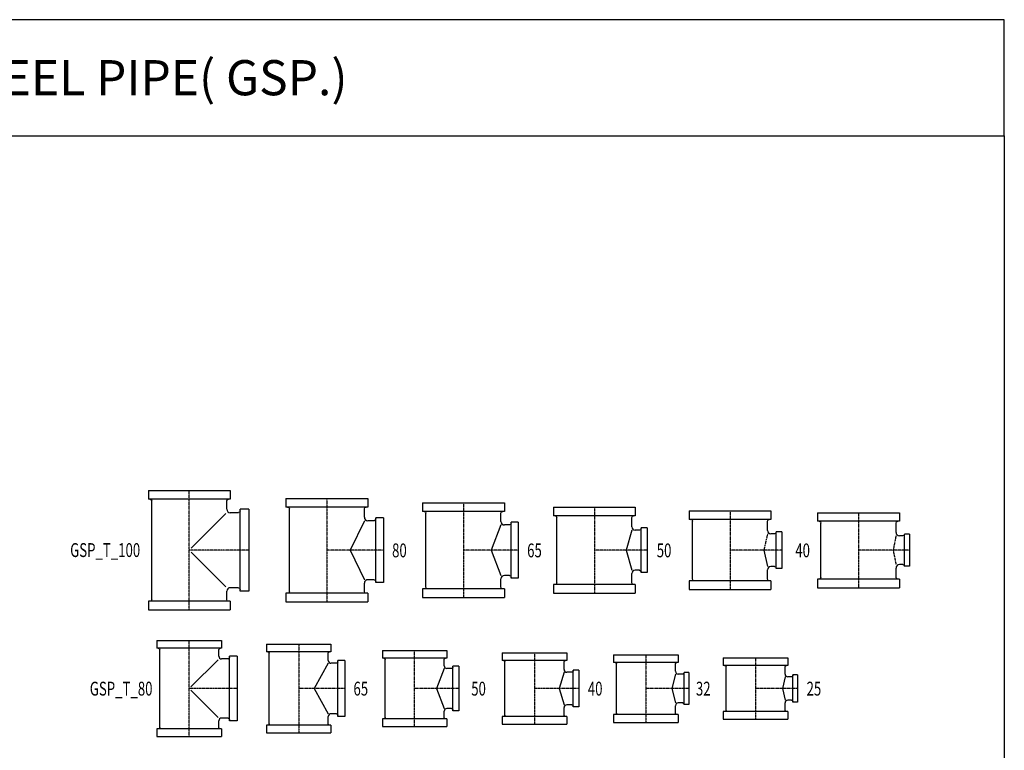
# Model space of a CAD drawing. Units: inches. Extents: x 18 to 3287, y 3036 to 5284.
# Drawn here: x 1686 to 3287, y 4096 to 5284 of the extents above; entities that cross this region are included whole.
import ezdxf
from ezdxf.enums import TextEntityAlignment as Align

# ---------------------------------------------------------------- set-up
doc = ezdxf.new("R2010")
doc.units = ezdxf.units.IN
doc.header["$MEASUREMENT"] = 0
doc.linetypes.add('CENTER', pattern=[2, 1.25, -0.25, 0.25, -0.25])
doc.styles.add('RomanS', font='romans.shx')
doc.styles.get("Standard").update_dxf_attribs({"font": 'arial.ttf'})

# ---------------------------------------------------------------- blocks, each defined once
blk = doc.blocks.new('*U28')
at = {"color": 0, "linetype": 'ByBlock'}
for p, q in [((-52.5, 78), (-52.5, 65.5)), ((-52.5, 78), (52.5, 78)), ((52.5, 65.5), (-52.5, 65.5)), ((52.5, 78), (52.5, 65.5)), ((-48, -63.2), (-48, 63.2)), ((48, 52.5), (48, 63.2)), ((78, 52.5), (65.5, 52.5)), ((65.5, -52.5), (65.5, 52.5)), ((78, 52.5), (78, -52.5)), ((63.2, 48), (52.5, 48)), ((63.2, -48), (52.5, -48)), ((48, -63.2), (48, -52.5)), ((78, -52.5), (65.5, -52.5)), ((-52.5, -65.5), (-52.5, -78)), ((52.5, -65.5), (-52.5, -65.5)), ((-52.5, -78), (52.5, -78)), ((52.5, -65.5), (52.5, -78))]:
    blk.add_line(p, q, dxfattribs=at)
at = {"color": 252, "linetype": 'CENTER', "lineweight": -2}
for p, q in [((0, -78), (0, 78)), ((78, 0), (0, 0))]:
    blk.add_line(p, q, dxfattribs=at)
at = {"color": 252, "linetype": 'ByBlock'}
for p, q in [((46.9, 46.9), (2.5, 2.5)), ((2.5, -2.5), (46.9, -46.9))]:
    blk.add_line(p, q, dxfattribs=at)
at = {"color": 0, "linetype": 'ByBlock', "extrusion": (0, 0, -1)}
for centre, start, end in [((50.2, 63.2), 90, 180), ((-50.2, 63.2), 0, 90), ((-63.2, 50.2), 180, 270), ((-63.2, -50.2), 90, 180), ((50.2, -63.2), 180, 270), ((-50.2, -63.2), 270, 0)]:
    blk.add_arc(centre, 2.25, start, end, dxfattribs=at)
at = {"color": 0, "linetype": 'ByBlock'}
for centre, start, end in [((52.5, 52.5), 180, 270), ((52.5, -52.5), 90, 180)]:
    blk.add_arc(centre, 4.5, start, end, dxfattribs=at)
blk = doc.blocks.new('*U30')
at = {"color": 0, "linetype": 'ByBlock'}
for p, q in [((-66.5, 97), (-66.5, 83)), ((-66.5, 97), (66.5, 97)), ((66.5, 97), (66.5, 83)), ((66.5, 83), (-66.5, 83)), ((-61, -80.2), (-61, 80.2)), ((61, 66.5), (61, 80.2)), ((97, 66.5), (83, 66.5)), ((83, -66.5), (83, 66.5)), ((97, 66.5), (97, -66.5)), ((80.2, 61), (66.5, 61)), ((80.2, -61), (66.5, -61)), ((61, -80.2), (61, -66.5)), ((97, -66.5), (83, -66.5)), ((-66.5, -83), (-66.5, -97)), ((66.5, -83), (-66.5, -83)), ((66.5, -83), (66.5, -97)), ((-66.5, -97), (66.5, -97))]:
    blk.add_line(p, q, dxfattribs=at)
at = {"color": 252, "linetype": 'CENTER', "lineweight": -2}
for p, q in [((0, -97), (0, 97)), ((97, 0), (0, 0))]:
    blk.add_line(p, q, dxfattribs=at)
at = {"color": 252, "linetype": 'ByBlock'}
for p, q in [((3.1, 3.1), (59.5, 59.5)), ((59.5, -59.5), (3.1, -3.1))]:
    blk.add_line(p, q, dxfattribs=at)
at = {"color": 0, "linetype": 'ByBlock', "extrusion": (0, 0, -1)}
for centre, start, end in [((63.8, 80.2), 90, 180), ((-63.8, 80.2), 0, 90), ((-80.2, 63.8), 180, 270), ((-80.2, -63.8), 90, 180), ((63.8, -80.2), 180, 270), ((-63.8, -80.2), 270, 0)]:
    blk.add_arc(centre, 2.75, start, end, dxfattribs=at)
at = {"color": 0, "linetype": 'ByBlock'}
for centre, start, end in [((66.5, 66.5), 180, 270), ((66.5, -66.5), 90, 180)]:
    blk.add_arc(centre, 5.5, start, end, dxfattribs=at)
blk = doc.blocks.new('GSP_TR_80x65')
at = {"color": 0, "linetype": 'ByBlock'}
for p, q in [((-52.5, 72), (-52.5, 59.5)), ((-52.5, 72), (52.5, 72)), ((52.5, 72), (52.5, 59.5)), ((52.5, 59.5), (-52.5, 59.5)), ((-48, -57.25), (-48, 57.25)), ((48, 45.5), (48, 57.25)), ((61.25, 41), (52.5, 41)), ((75, 45.5), (63.5, 45.5)), ((63.5, -45.5), (63.5, 45.5)), ((75, 45.5), (75, -45.5)), ((48, -57.25), (48, -45.5)), ((61.25, -41), (52.5, -41)), ((75, -45.5), (63.5, -45.5)), ((-52.5, -59.5), (-52.5, -72)), ((52.5, -59.5), (-52.5, -59.5)), ((52.5, -59.5), (52.5, -72)), ((-52.5, -72), (52.5, -72))]:
    blk.add_line(p, q, dxfattribs=at)
at = {"color": 252, "linetype": 'CENTER', "lineweight": -2}
for p, q in [((0, 72), (0, -72)), ((75, 0), (0, 0))]:
    blk.add_line(p, q, dxfattribs=at)
at = {"color": 252, "linetype": 'Continuous', "lineweight": -2}
blk.add_lwpolyline([(48, 41), (24.96, 0), (48, -41)], dxfattribs=at)
at = {"color": 0, "linetype": 'ByBlock', "extrusion": (0, 0, -1)}
for centre, start, end in [((50.25, 57.25), 90, 180), ((-50.25, 57.25), 0, 90), ((-61.25, 43.25), 180, 270), ((-61.25, -43.25), 90, 180), ((50.25, -57.25), 180, 270), ((-50.25, -57.25), 270, 0)]:
    blk.add_arc(centre, 2.25, start, end, dxfattribs=at)
at = {"color": 0, "linetype": 'ByBlock'}
for centre, start, end in [((52.5, 45.5), 180, 270), ((52.5, -45.5), 90, 180)]:
    blk.add_arc(centre, 4.5, start, end, dxfattribs=at)
blk = doc.blocks.new('GSP_TR_80x50')
at = {"color": 0, "linetype": 'ByBlock'}
for p, q in [((-52.5, 62), (-52.5, 49.5)), ((-52.5, 62), (52.5, 62)), ((52.5, 49.5), (-52.5, 49.5)), ((52.5, 62), (52.5, 49.5)), ((-48, -47.25), (-48, 47.25)), ((48, 37), (48, 47.25)), ((59.75, 32.5), (52.5, 32.5)), ((72, 36.5), (62, 36.5)), ((62, -36.5), (62, 36.5)), ((72, 36.5), (72, -36.5)), ((48, -47.25), (48, -37)), ((59.75, -32.5), (52.5, -32.5)), ((72, -36.5), (62, -36.5)), ((-52.5, -49.5), (-52.5, -62)), ((52.5, -49.5), (-52.5, -49.5)), ((-52.5, -62), (52.5, -62)), ((52.5, -49.5), (52.5, -62))]:
    blk.add_line(p, q, dxfattribs=at)
at = {"color": 252, "linetype": 'CENTER', "lineweight": -2}
for p, q in [((0, -62), (0, 62)), ((72, 0), (0, 0))]:
    blk.add_line(p, q, dxfattribs=at)
at = {"color": 252, "linetype": 'Continuous', "lineweight": -2}
blk.add_lwpolyline([(48, 32.5), (35.32, 0), (48, -32.5)], dxfattribs=at)
at = {"color": 0, "linetype": 'ByBlock', "extrusion": (0, 0, -1)}
for centre, start, end in [((50.25, 47.25), 90, 180), ((-50.25, 47.25), 0, 90), ((-59.75, 34.75), 180, 270), ((50.25, -47.25), 180, 270), ((-50.25, -47.25), 270, 0), ((-59.75, -34.75), 90, 180)]:
    blk.add_arc(centre, 2.25, start, end, dxfattribs=at)
at = {"color": 0, "linetype": 'ByBlock'}
for centre, start, end in [((52.5, 37), 180, 270), ((52.5, -37), 90, 180)]:
    blk.add_arc(centre, 4.5, start, end, dxfattribs=at)
blk = doc.blocks.new('GSP_TR_80x40')
at = {"color": 0, "linetype": 'ByBlock'}
for p, q in [((-52.5, 58), (-52.5, 45.5)), ((-52.5, 58), (52.5, 58)), ((52.5, 58), (52.5, 45.5)), ((52.5, 45.5), (-52.5, 45.5)), ((-48, -43.25), (-48, 43.25)), ((48, 31), (48, 43.25)), ((60.75, 26.5), (52.5, 26.5)), ((72, 30), (63, 30)), ((63, -30), (63, 30)), ((72, 30), (72, -30)), ((48, -43.25), (48, -31)), ((60.75, -26.5), (52.5, -26.5)), ((72, -30), (63, -30)), ((-52.5, -45.5), (-52.5, -58)), ((52.5, -45.5), (-52.5, -45.5)), ((52.5, -45.5), (52.5, -58)), ((-52.5, -58), (52.5, -58))]:
    blk.add_line(p, q, dxfattribs=at)
at = {"color": 252, "linetype": 'CENTER', "lineweight": -2}
for p, q in [((0, 58), (0, -58)), ((72, 0), (0, 0))]:
    blk.add_line(p, q, dxfattribs=at)
at = {"color": 252, "linetype": 'Continuous', "lineweight": -2}
blk.add_lwpolyline([(48, 26.5), (40.02, 0), (48, -26.5)], dxfattribs=at)
at = {"color": 0, "linetype": 'ByBlock', "extrusion": (0, 0, -1)}
for centre, start, end in [((50.25, 43.25), 90, 180), ((-50.25, 43.25), 0, 90), ((-60.75, 28.75), 180, 270), ((-60.75, -28.75), 90, 180), ((50.25, -43.25), 180, 270), ((-50.25, -43.25), 270, 0)]:
    blk.add_arc(centre, 2.25, start, end, dxfattribs=at)
at = {"color": 0, "linetype": 'ByBlock'}
for centre, start, end in [((52.5, 31), 180, 270), ((52.5, -31), 90, 180)]:
    blk.add_arc(centre, 4.5, start, end, dxfattribs=at)
blk = doc.blocks.new('GSP_TR_80x32')
at = {"color": 0, "linetype": 'ByBlock'}
for p, q in [((-52.5, 55), (-52.5, 42.5)), ((-52.5, 55), (52.5, 55)), ((52.5, 55), (52.5, 42.5)), ((52.5, 42.5), (-52.5, 42.5)), ((-48, -40.25), (-48, 40.25)), ((48, 28), (48, 40.25)), ((59.75, 23.5), (52.5, 23.5)), ((70, 26), (62, 26)), ((62, -26), (62, 26)), ((70, 26), (70, -26)), ((48, -40.25), (48, -28)), ((59.75, -23.5), (52.5, -23.5)), ((70, -26), (62, -26)), ((-52.5, -42.5), (-52.5, -55)), ((52.5, -42.5), (-52.5, -42.5)), ((52.5, -42.5), (52.5, -55)), ((-52.5, -55), (52.5, -55))]:
    blk.add_line(p, q, dxfattribs=at)
at = {"color": 252, "linetype": 'CENTER', "lineweight": -2}
for p, q in [((0, 55), (0, -55)), ((70, 0), (0, 0))]:
    blk.add_line(p, q, dxfattribs=at)
at = {"color": 252, "linetype": 'Continuous', "lineweight": -2}
blk.add_lwpolyline([(48, 23.5), (41.85, 0), (48, -23.5)], dxfattribs=at)
at = {"color": 0, "linetype": 'ByBlock', "extrusion": (0, 0, -1)}
for centre, start, end in [((50.25, 40.25), 90, 180), ((-50.25, 40.25), 0, 90), ((-59.75, 25.75), 180, 270), ((-59.75, -25.75), 90, 180), ((50.25, -40.25), 180, 270), ((-50.25, -40.25), 270, 0)]:
    blk.add_arc(centre, 2.25, start, end, dxfattribs=at)
at = {"color": 0, "linetype": 'ByBlock'}
for centre, start, end in [((52.5, 28), 180, 270), ((52.5, -28), 90, 180)]:
    blk.add_arc(centre, 4.5, start, end, dxfattribs=at)
blk = doc.blocks.new('*U113')
at = {"color": 0, "linetype": 'ByBlock'}
for p, q in [((-52.5, 50), (-52.5, 37.5)), ((-52.5, 50), (52.5, 50)), ((52.5, 50), (52.5, 37.5)), ((52.5, 37.5), (-52.5, 37.5)), ((-48, -35.25), (-48, 35.25)), ((48, 23.5), (48, 35.25)), ((58.25, 19), (52.5, 19)), ((68, 22), (60.5, 22)), ((60.5, -22), (60.5, 22)), ((68, 22), (68, -22)), ((48, -35.25), (48, -23.5)), ((58.25, -19), (52.5, -19)), ((68, -22), (60.5, -22)), ((-52.5, -37.5), (-52.5, -50)), ((52.5, -37.5), (-52.5, -37.5)), ((52.5, -37.5), (52.5, -50)), ((-52.5, -50), (52.5, -50))]:
    blk.add_line(p, q, dxfattribs=at)
at = {"color": 252, "linetype": 'CENTER', "lineweight": -2}
for p, q in [((0, 50), (0, -50)), ((68, 0), (0, 0))]:
    blk.add_line(p, q, dxfattribs=at)
at = {"color": 252, "linetype": 'Continuous', "lineweight": -2}
blk.add_lwpolyline([(48, 19), (44.08, 0), (48, -19)], dxfattribs=at)
at = {"color": 0, "linetype": 'ByBlock', "extrusion": (0, 0, -1)}
for centre, start, end in [((50.25, 35.25), 90, 180), ((-50.25, 35.25), 0, 90), ((-58.25, 21.25), 180, 270), ((-58.25, -21.25), 90, 180), ((50.25, -35.25), 180, 270), ((-50.25, -35.25), 270, 0)]:
    blk.add_arc(centre, 2.25, start, end, dxfattribs=at)
at = {"color": 0, "linetype": 'ByBlock'}
for centre, start, end in [((52.5, 23.5), 180, 270), ((52.5, -23.5), 90, 180)]:
    blk.add_arc(centre, 4.5, start, end, dxfattribs=at)
blk = doc.blocks.new('*U70')
at = {"color": 0, "linetype": 'ByBlock'}
for p, q in [((-66.5, 84), (-66.5, 70)), ((-66.5, 84), (66.5, 84)), ((66.5, 84), (66.5, 70)), ((66.5, 70), (-66.5, 70)), ((-61, -67.25), (-61, 67.25)), ((61, 53.5), (61, 67.25)), ((92, 52.5), (79.5, 52.5)), ((79.5, -52.5), (79.5, 52.5)), ((92, 52.5), (92, -52.5)), ((76.75, 48), (66.5, 48)), ((76.75, -48), (66.5, -48)), ((61, -67.25), (61, -53.5)), ((92, -52.5), (79.5, -52.5)), ((-66.5, -70), (-66.5, -84)), ((66.5, -70), (-66.5, -70)), ((66.5, -70), (66.5, -84)), ((-66.5, -84), (66.5, -84))]:
    blk.add_line(p, q, dxfattribs=at)
at = {"color": 252, "linetype": 'CENTER', "lineweight": -2}
for p, q in [((0, 84), (0, -84)), ((92, 0), (0, 0))]:
    blk.add_line(p, q, dxfattribs=at)
at = {"color": 252, "linetype": 'Continuous', "lineweight": -2}
blk.add_lwpolyline([(61, 48), (37.64, 0), (61, -48)], dxfattribs=at)
at = {"color": 0, "linetype": 'ByBlock', "extrusion": (0, 0, -1)}
for centre, start, end in [((63.75, 67.25), 90, 180), ((-63.75, 67.25), 0, 90), ((-76.75, 50.75), 180, 270), ((-76.75, -50.75), 90, 180), ((63.75, -67.25), 180, 270), ((-63.75, -67.25), 270, 0)]:
    blk.add_arc(centre, 2.75, start, end, dxfattribs=at)
at = {"color": 0, "linetype": 'ByBlock'}
for centre, start, end in [((66.5, 53.5), 180, 270), ((66.5, -53.5), 90, 180)]:
    blk.add_arc(centre, 5.5, start, end, dxfattribs=at)
blk = doc.blocks.new('*U72')
at = {"color": 0, "linetype": 'ByBlock'}
for p, q in [((-66.5, 77), (-66.5, 63)), ((-66.5, 77), (66.5, 77)), ((66.5, 77), (66.5, 63)), ((66.5, 63), (-66.5, 63)), ((-61, -60.25), (-61, 60.25)), ((61, 46.5), (61, 60.25)), ((74.75, 41), (66.5, 41)), ((89, 45.5), (77.5, 45.5)), ((77.5, -45.5), (77.5, 45.5)), ((89, 45.5), (89, -45.5)), ((61, -60.25), (61, -46.5)), ((74.75, -41), (66.5, -41)), ((89, -45.5), (77.5, -45.5)), ((-66.5, -63), (-66.5, -77)), ((66.5, -63), (-66.5, -63)), ((66.5, -63), (66.5, -77)), ((-66.5, -77), (66.5, -77))]:
    blk.add_line(p, q, dxfattribs=at)
at = {"color": 252, "linetype": 'CENTER', "lineweight": -2}
for p, q in [((0, 77), (0, -77)), ((89, 0), (0, 0))]:
    blk.add_line(p, q, dxfattribs=at)
at = {"color": 252, "linetype": 'Continuous', "lineweight": -2}
blk.add_lwpolyline([(61, 41), (45.17, 0), (61, -41)], dxfattribs=at)
at = {"color": 0, "linetype": 'ByBlock', "extrusion": (0, 0, -1)}
for centre, start, end in [((63.75, 60.25), 90, 180), ((-63.75, 60.25), 0, 90), ((-74.75, 43.75), 180, 270), ((-74.75, -43.75), 90, 180), ((63.75, -60.25), 180, 270), ((-63.75, -60.25), 270, 0)]:
    blk.add_arc(centre, 2.75, start, end, dxfattribs=at)
at = {"color": 0, "linetype": 'ByBlock'}
for centre, start, end in [((66.5, 46.5), 180, 270), ((66.5, -46.5), 90, 180)]:
    blk.add_arc(centre, 5.5, start, end, dxfattribs=at)
blk = doc.blocks.new('*U75')
at = {"color": 0, "linetype": 'ByBlock'}
for p, q in [((-66.5, 70), (-66.5, 56)), ((-66.5, 70), (66.5, 70)), ((66.5, 70), (66.5, 56)), ((66.5, 56), (-66.5, 56)), ((-61, -53.25), (-61, 53.25)), ((61, 38), (61, 53.25)), ((73.25, 32.5), (66.5, 32.5)), ((86, 36.5), (76, 36.5)), ((76, -36.5), (76, 36.5)), ((86, 36.5), (86, -36.5)), ((61, -53.25), (61, -38)), ((73.25, -32.5), (66.5, -32.5)), ((86, -36.5), (76, -36.5)), ((-66.5, -56), (-66.5, -70)), ((66.5, -56), (-66.5, -56)), ((66.5, -56), (66.5, -70)), ((-66.5, -70), (66.5, -70))]:
    blk.add_line(p, q, dxfattribs=at)
at = {"color": 252, "linetype": 'CENTER', "lineweight": -2}
for p, q in [((0, 70), (0, -70)), ((86, 0), (0, 0))]:
    blk.add_line(p, q, dxfattribs=at)
at = {"color": 252, "linetype": 'Continuous', "lineweight": -2}
blk.add_lwpolyline([(61, 32.5), (51.62, 0), (61, -32.5)], dxfattribs=at)
at = {"color": 0, "linetype": 'ByBlock', "extrusion": (0, 0, -1)}
for centre, start, end in [((63.75, 53.25), 90, 180), ((-63.75, 53.25), 0, 90), ((-73.25, 35.25), 180, 270), ((-73.25, -35.25), 90, 180), ((63.75, -53.25), 180, 270), ((-63.75, -53.25), 270, 0)]:
    blk.add_arc(centre, 2.75, start, end, dxfattribs=at)
at = {"color": 0, "linetype": 'ByBlock'}
for centre, start, end in [((66.5, 38), 180, 270), ((66.5, -38), 90, 180)]:
    blk.add_arc(centre, 5.5, start, end, dxfattribs=at)
blk = doc.blocks.new('*U76')
at = {"color": 0, "linetype": 'ByBlock'}
for p, q in [((-66.5, 64), (-66.5, 50)), ((-66.5, 64), (66.5, 64)), ((66.5, 50), (-66.5, 50)), ((66.5, 64), (66.5, 50)), ((-61, -47.25), (-61, 47.25)), ((61, 32), (61, 47.25)), ((72.25, 26.5), (66.5, 26.5)), ((84, 30), (75, 30)), ((75, -30), (75, 30)), ((84, 30), (84, -30)), ((61, -47.25), (61, -32)), ((72.25, -26.5), (66.5, -26.5)), ((84, -30), (75, -30)), ((-66.5, -50), (-66.5, -64)), ((66.5, -50), (-66.5, -50)), ((-66.5, -64), (66.5, -64)), ((66.5, -50), (66.5, -64))]:
    blk.add_line(p, q, dxfattribs=at)
at = {"color": 252, "linetype": 'CENTER', "lineweight": -2}
for p, q in [((0, 64), (0, -64)), ((61, 26.5), (54.94, 0)), ((84, 0), (0, 0))]:
    blk.add_line(p, q, dxfattribs=at)
at = {"color": 252, "linetype": 'Continuous', "lineweight": -2}
blk.add_line((54.94, 0), (61, -26.5), dxfattribs=at)
at = {"color": 0, "linetype": 'ByBlock', "extrusion": (0, 0, -1)}
for centre, start, end in [((63.75, 47.25), 90, 180), ((-63.75, 47.25), 0, 90), ((-72.25, 29.25), 180, 270), ((-72.25, -29.25), 90, 180), ((63.75, -47.25), 180, 270), ((-63.75, -47.25), 270, 0)]:
    blk.add_arc(centre, 2.75, start, end, dxfattribs=at)
at = {"color": 0, "linetype": 'ByBlock'}
for centre, start, end in [((66.5, 32), 180, 270), ((66.5, -32), 90, 180)]:
    blk.add_arc(centre, 5.5, start, end, dxfattribs=at)
blk = doc.blocks.new('GSP_TR_100x32')
at = {"color": 0, "linetype": 'ByBlock'}
for p, q in [((-66.5, 61), (-66.5, 47)), ((-66.5, 61), (66.5, 61)), ((66.5, 61), (66.5, 47)), ((66.5, 47), (-66.5, 47)), ((-61, -44.2), (-61, 44.2)), ((61, 29), (61, 44.2)), ((72.3, 23.5), (66.5, 23.5)), ((83, 26), (75, 26)), ((75, -26), (75, 26)), ((83, 26), (83, -26)), ((61, -44.2), (61, -29)), ((72.3, -23.5), (66.5, -23.5)), ((83, -26), (75, -26)), ((-66.5, -47), (-66.5, -61)), ((66.5, -47), (-66.5, -47)), ((66.5, -47), (66.5, -61)), ((-66.5, -61), (66.5, -61))]:
    blk.add_line(p, q, dxfattribs=at)
at = {"color": 252, "linetype": 'CENTER', "lineweight": -2}
for p, q in [((0, 61), (0, -61)), ((83, 0), (0, 0))]:
    blk.add_line(p, q, dxfattribs=at)
blk.add_lwpolyline([(61, 23.5), (56.3, 0), (61, -23.5)], dxfattribs=at)
at = {"color": 0, "linetype": 'ByBlock', "extrusion": (0, 0, -1)}
for centre, start, end in [((63.8, 44.2), 90, 180), ((-63.8, 44.2), 0, 90), ((-72.3, 26.2), 185.2159, 270), ((-72.3, -26.2), 90, 174.7841), ((63.8, -44.2), 180, 270), ((-63.8, -44.2), 270, 0)]:
    blk.add_arc(centre, 2.75, start, end, dxfattribs=at)
at = {"color": 0, "linetype": 'ByBlock'}
for centre, start, end in [((66.5, 29), 180, 270), ((66.5, -29), 90, 180)]:
    blk.add_arc(centre, 5.5, start, end, dxfattribs=at)

msp = doc.modelspace()

# ---------------------------------------------------------------- linework, layer by layer
at = {"color": 2}
for p, q in [((3287.1, 5283.7), (18.4, 5283.7)), ((3287.1, 5095), (3287.1, 5283.7))]:
    msp.add_line(p, q, dxfattribs=at)
msp.add_lwpolyline([(3287.1, 3035.7), (18.4, 3035.7), (18.4, 5095), (3287.1, 5095)], close=True, dxfattribs=at)

# ---------------------------------------------------------------- block references
at = {"lineweight": -2}
for name, p in [('*U30', (1961.9, 4421.1)), ('*U70', (2185.6, 4421.1)), ('*U72', (2407.7, 4421.1)), ('*U75', (2620.5, 4421.1)), ('*U76', (2841.1, 4421.1)), ('GSP_TR_100x32', (3050, 4421.1)), ('*U28', (1961.9, 4196.2)), ('GSP_TR_80x65', (2139.8, 4196.2)), ('GSP_TR_80x50', (2328.3, 4196.2)), ('GSP_TR_80x40', (2523.2, 4196.2)), ('GSP_TR_80x32', (2704.4, 4196.2)), ('*U113', (2882.6, 4196.2))]:
    msp.add_blockref(name, p, dxfattribs=at)

# ---------------------------------------------------------------- texts
msp.add_text('GALVANIZED STEEL PIPE( GSP.)', height=57.177).set_placement((1652.7, 5189.4), align=Align.MIDDLE_CENTER)
at = {"ltscale": 0.5, "style": 'RomanS', "width": 0.7}
for s, p in [('GSP_T_100', (1882.1, 4421.3)), ('80', (2315.5, 4420.8)), ('65', (2535.1, 4420.8)), ('50', (2745.8, 4420.8)), ('40', (2971.1, 4420.8)), ('GSP_T_80', (1902.1, 4196)), ('65', (2252.7, 4196)), ('50', (2444.2, 4196)), ('40', (2633.8, 4196)), ('32', (2809.5, 4196)), ('25', (2989.4, 4196))]:
    msp.add_text(s, height=22.5, dxfattribs=at).set_placement(p, align=Align.MIDDLE_RIGHT)

doc.saveas('drawing.dxf')
